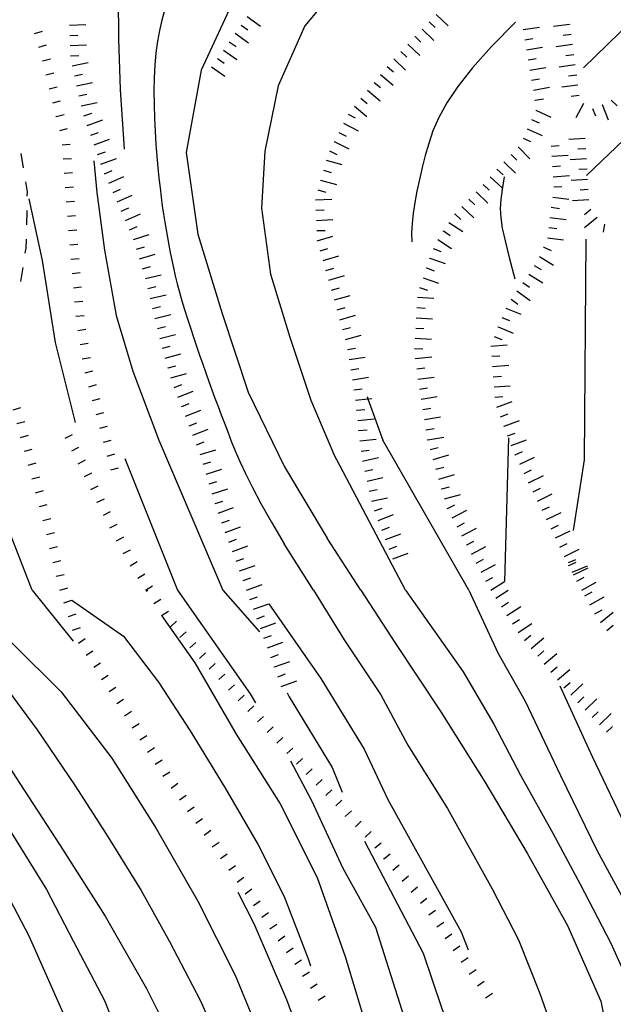
# Model space of a CAD drawing. Units: metres. Extents: x 477336 to 478512, y 4503084 to 4506092.
# Drawn here: x 477960 to 478018, y 4504752 to 4504848 of the extents above; entities that cross this region are included whole.
import ezdxf

# ---------------------------------------------------------------- set-up
doc = ezdxf.new("R2010")
doc.units = ezdxf.units.M
doc.header["$MEASUREMENT"] = 0
for name, color, linetype in [('curva direttrice a 10 mt', 254, 'Continuous'), ('curva intermedia a 2 mt', 254, 'Continuous'), ('scarpata fino a 1 mt', 254, 'Continuous'), ('scarpata fino a 1 mt v', 254, 'Continuous'), ('scarpata fino a 2 mt', 254, 'Continuous'), ('scarpata fino a 2 mt v', 254, 'Continuous'), ('SENTIERO', 254, 'Continuous')]:
    doc.layers.add(name, color=color, linetype=linetype)

msp = doc.modelspace()

# ---------------------------------------------------------------- linework, layer by layer
at = {"layer": 'curva direttrice a 10 mt', "color": 254, "linetype": 'Continuous'}
msp.add_line((477993.582, 4504792.341), (477990.3, 4504797.419), dxfattribs=at)
for points in [[(478003.353, 4504880.325), (478001.142, 4504876.263), (477996.853, 4504869.31), (477991.736, 4504863.029), (477986.565, 4504856.731), (477981.331, 4504850.434), (477977.987, 4504843.153), (477976.502, 4504835.137), (477977.651, 4504827.129), (477980.035, 4504819.387), (477982.574, 4504811.692), (477986.113, 4504804.387), (477990.3, 4504797.419)], [(478041.876, 4504857.5), (478039.22, 4504855.164), (478033.205, 4504849.664), (478027.33, 4504844.062), (478021.456, 4504838.46), (478015.62, 4504832.866)], [(477961.144, 4504830.58), (477962.433, 4504824.566), (477963.722, 4504816.542), (477965.675, 4504808.722)], [(478015.573, 4504826.648), (478015.401, 4504805.093), (478014.332, 4504798.187)], [(477949.61, 4504792.338), (477955.425, 4504781.01), (477959.825, 4504774.097), (477964.192, 4504767.37), (477968.606, 4504760.48), (477972.622, 4504753.418), (477976.254, 4504746.192), (477979.536, 4504738.841), (477981.895, 4504731.114), (477983.348, 4504723.2), (477983.528, 4504722.661)], [(477993.582, 4504792.341), (477996.902, 4504787.224), (478001.394, 4504780.444), (478005.707, 4504773.6), (478009.824, 4504766.64), (478013.777, 4504759.57), (478017.027, 4504752.171), (478018.622, 4504744.195)], [(477974.089, 4504789.856), (477977.347, 4504785.246), (477981.394, 4504778.279), (477985.707, 4504771.45), (477989.325, 4504764.247), (477992.043, 4504756.521), (477994.387, 4504748.764), (477997.739, 4504740.342), (477999.762, 4504733.459), (478004.293, 4504717.656), (478006.692, 4504709.976), (478008.942, 4504702.046), (478010.998, 4504694.234), (478012.74, 4504686.321), (478014.498, 4504678.367), (478016.052, 4504670.414), (478017.677, 4504662.414), (478019.099, 4504654.383)]]:
    msp.add_lwpolyline(points, dxfattribs=at)
at = {"layer": 'curva intermedia a 2 mt', "color": 254, "linetype": 'Continuous'}
for p, q in [((478004.139, 4504792.342), (477995.737, 4504807.013)), ((478008.002, 4504807.225), (478007.636, 4504793.201)), ((477997.954, 4504792.342), (477990.925, 4504805.7)), ((477970.527, 4504805.214), (477975.658, 4504792.34)), ((477961.445, 4504792.339), (477958.722, 4504799.37)), ((477988.97, 4504792.341), (477986.082, 4504796.872)), ((477961.445, 4504792.339), (477965.48, 4504787.37)), ((477980.08, 4504792.34), (477983.675, 4504788.262))]:
    msp.add_line(p, q, dxfattribs=at)
for points in [[(478049.126, 4504869.478), (478041.111, 4504866.875), (478034.603, 4504862.641), (478029.814, 4504858.273), (478026.369, 4504854.273), (478021.236, 4504849.116), (478015.346, 4504843.398)], [(478005.869, 4504868.498), (478002.955, 4504864.263), (477997.416, 4504858.818), (477992.784, 4504853.138), (477988.104, 4504847.488), (477985.487, 4504841.629), (477984.19, 4504835.238), (477983.87, 4504829.668), (477984.745, 4504823.238), (477986.651, 4504817.068), (477988.69, 4504810.904), (477990.925, 4504805.7)], [(477971.034, 4504863.433), (477970.772, 4504861.466), (477970.486, 4504859.289), (477970.216, 4504856.787), (477969.999, 4504853.848), (477969.876, 4504850.358), (477969.884, 4504846.205), (477970.061, 4504841.276), (477970.448, 4504835.456)], [(477974.389, 4504849.014), (477974.128, 4504848.057), (477973.896, 4504847.056), (477973.7, 4504845.998), (477973.548, 4504844.871), (477973.444, 4504843.669), (477973.384, 4504842.407), (477973.364, 4504841.107), (477973.377, 4504839.788), (477973.418, 4504838.471), (477973.481, 4504837.178), (477973.561, 4504835.93), (477973.651, 4504834.746), (477973.747, 4504833.642), (477973.848, 4504832.616), (477973.954, 4504831.657), (477974.064, 4504830.756), (477974.178, 4504829.904), (477974.296, 4504829.092), (477974.417, 4504828.312), (477974.542, 4504827.553), (477974.67, 4504826.807), (477974.803, 4504826.069), (477974.944, 4504825.332), (477975.096, 4504824.591), (477975.26, 4504823.841), (477975.44, 4504823.075), (477975.638, 4504822.288), (477975.856, 4504821.475), (477976.096, 4504820.632), (477976.355, 4504819.765), (477976.63, 4504818.879), (477976.918, 4504817.982), (477977.215, 4504817.082), (477977.518, 4504816.185), (477977.823, 4504815.298), (477978.128, 4504814.428), (477978.429, 4504813.581), (477978.727, 4504812.752), (477979.025, 4504811.935), (477979.325, 4504811.123), (477979.628, 4504810.31), (477979.936, 4504809.49), (477980.252, 4504808.657), (477980.576, 4504807.804), (477980.917, 4504806.919), (477981.298, 4504805.971), (477981.749, 4504804.923), (477982.3, 4504803.737), (477982.979, 4504802.376), (477983.816, 4504800.803), (477984.841, 4504798.98), (477986.082, 4504796.872)], [(478008.69, 4504847.858), (478006.344, 4504845.47), (478004.49, 4504843.388), (478003.06, 4504841.568), (478001.984, 4504839.964), (478001.197, 4504838.533), (478000.63, 4504837.23), (478000.214, 4504836.012), (477999.883, 4504834.834), (477999.582, 4504833.66), (477999.304, 4504832.495), (477999.058, 4504831.351), (477998.85, 4504830.241), (477998.689, 4504829.176), (477998.582, 4504828.171), (477998.535, 4504827.238), (477998.557, 4504826.388)], [(477967.502, 4504834.316), (477967.776, 4504831.198), (477968.526, 4504825.589), (477969.667, 4504819.183), (477971.292, 4504813.761), (477973.855, 4504806.988), (477980.08, 4504792.34)], [(478007.596, 4504832.748), (478007.39, 4504831.521), (478007.256, 4504830.523), (478007.205, 4504829.636), (478007.249, 4504828.743), (478007.401, 4504827.728), (478007.672, 4504826.473), (478008.074, 4504824.863), (478008.62, 4504822.78)], [(477994.19, 4504811.271), (477994.271, 4504811.049), (477995.737, 4504807.013)], [(477941.935, 4504792.337), (477949.301, 4504779.854), (477953.372, 4504772.815), (477957.356, 4504765.714), (477961.122, 4504758.542), (477964.458, 4504751.066), (477966.723, 4504744.206), (477968.622, 4504739.207), (477975.293, 4504729.434), (477976.356, 4504723.629), (477975.27, 4504720.449)], [(477946.683, 4504792.338), (477950.066, 4504784.713), (477953.176, 4504779.002), (477956.598, 4504773.455), (477959.458, 4504768.55), (477962.872, 4504763.073), (477965.489, 4504757.995), (477968.543, 4504752.246), (477970.59, 4504747.02), (477972.872, 4504742.012), (477975.262, 4504735.16), (477979.27, 4504726.864), (477978.989, 4504720.896), (477979.145, 4504720.427)], [(477975.658, 4504792.34), (477982.761, 4504782.2), (477983.285, 4504781.341)], [(477988.97, 4504792.341), (477991.941, 4504787.497), (477995.527, 4504782.099), (477998.16, 4504777.186), (478002.035, 4504771.014), (478006.402, 4504763.139), (478009.003, 4504758.163), (478011.089, 4504752.921), (478013.207, 4504746.827), (478014.262, 4504740.437), (478015.481, 4504734.96), (478016.747, 4504728.671), (478018.239, 4504723.196), (478020.051, 4504717.024)], [(477997.954, 4504792.342), (478003.566, 4504784.373), (478006.582, 4504779.233), (478009.183, 4504774.265), (478012.347, 4504768.593), (478015.019, 4504763.593), (478018.003, 4504757.843), (478020.371, 4504752.641)], [(478004.139, 4504792.342), (478006.972, 4504786.217), (478009.644, 4504781.499), (478013.089, 4504774.241), (478016.652, 4504766.921), (478020.519, 4504759.782)], [(477954.847, 4504791.76), (477964.292, 4504782.402), (477969.23, 4504775.909), (477973.566, 4504769.043), (477977.653, 4504761.957), (477981.286, 4504754.724), (477984.372, 4504747.294), (477987.247, 4504739.732), (477989.208, 4504733.294), (477991.395, 4504724.834)], [(477965.332, 4504791.362), (477970.378, 4504787.831), (477973.8, 4504783.34), (477976.886, 4504778.598), (477980.3, 4504773.051), (477983.542, 4504767.443), (477986.075, 4504762.396), (477988.426, 4504756.294), (477988.668, 4504755.622)], [(477984.597, 4504791.021), (477989.675, 4504783.7), (477993.917, 4504776.81), (477996.222, 4504771.873), (478003.386, 4504758.951), (478004.066, 4504757.178)], [(477957.957, 4504784.292), (477958.566, 4504783.277), (477961.934, 4504778.698), (477965.613, 4504773.316), (477968.653, 4504768.543), (477972.122, 4504762.981), (477974.872, 4504758.012), (477977.872, 4504752.278), (477980.145, 4504747.107), (477982.7, 4504741.185), (477984.614, 4504735.818), (477985.942, 4504730.239), (477987.364, 4504724.88), (477987.606, 4504723.763)], [(478013.019, 4504783.007), (478016.183, 4504776.101), (478019.699, 4504768.727)], [(477986.394, 4504782.31), (477986.574, 4504781.911), (477990.777, 4504775.013), (477991.746, 4504772.599)], [(477986.699, 4504775.654), (477988.746, 4504771.794), (477991.824, 4504765.169), (477995.003, 4504759.412), (477996.7, 4504754.045), (477998.434, 4504748.631), (478001.543, 4504740.537), (478004.325, 4504731.834), (478006.918, 4504723.21), (478008.153, 4504717.616), (478009.809, 4504711.382), (478011.387, 4504705.906), (478013.177, 4504699.671), (478015.091, 4504694.36), (478016.779, 4504688.141), (478018.31, 4504682.672)], [(477993.925, 4504767.81), (477999.668, 4504756.858), (478001.45, 4504751.545), (478003.153, 4504746.811), (478005.754, 4504739.359), (478007.84, 4504733.288), (478009.575, 4504727.859), (478011.567, 4504720.827), (478012.918, 4504712.796), (478015.083, 4504704.985), (478017.793, 4504697.407), (478020.826, 4504689.961)], [(477981.575, 4504762.818), (477983.129, 4504759.771), (477986.301, 4504752.333), (477988.84, 4504745.513), (477990.606, 4504740.794), (477992.629, 4504734.553), (477995.473, 4504723.834), (477997.176, 4504717.561), (477999.067, 4504709.639), (478001.216, 4504701.812), (478003.091, 4504693.968), (478005.044, 4504686.116), (478006.998, 4504678.132), (478009.037, 4504670.296), (478010.919, 4504663.242), (478012.185, 4504657.703), (478012.38, 4504656.875)]]:
    msp.add_lwpolyline(points, dxfattribs=at)
at = {"layer": 'scarpata fino a 1 mt', "color": 254, "linetype": 'Continuous'}
for p, q in [((477963.815, 4504838.62), (477963.807, 4504838.628)), ((477964.151, 4504837.261), (477964.151, 4504837.269)), ((477964.495, 4504834.487), (477964.495, 4504834.495)), ((477964.596, 4504833.089), (477964.596, 4504833.097)), ((477964.698, 4504831.691), (477964.698, 4504831.698)), ((477964.799, 4504830.292), (477964.799, 4504830.3)), ((477964.901, 4504828.894), (477964.901, 4504828.902)), ((477965.018, 4504827.495), (477965.018, 4504827.503)), ((477965.378, 4504823.308), (477965.371, 4504823.308)), ((477965.613, 4504820.511), (477965.613, 4504820.519)), ((477966.589, 4504803.456), (477966.582, 4504803.456)), ((477967.808, 4504800.925), (477967.808, 4504800.933)), ((477963.824, 4504793.691), (477963.816, 4504793.698)), ((477971.792, 4504793.528), (477971.785, 4504793.528)), ((477972.597, 4504792.231, 380.728), (477972.597, 4504792.238, 380.728)), ((477973.347, 4504791.043, 380.612), (477973.347, 4504791.051, 380.612)), ((477975.91, 4504787.731, 380.03), (477975.91, 4504787.738, 380.03)), ((477980.644, 4504782.559, 378.734), (477980.636, 4504782.559, 378.734)), ((477969.738, 4504781.253, 384.752), (477969.73, 4504781.253, 384.752)), ((477984.441, 4504778.435, 377.885), (477984.433, 4504778.435, 377.885)), ((477971.988, 4504777.699, 384.567), (477971.988, 4504777.707, 384.567)), ((477973.488, 4504775.332, 384.444), (477973.488, 4504775.34, 384.444)), ((477988.246, 4504774.318, 377.084), (477988.238, 4504774.318, 377.084)), ((477975.042, 4504772.996, 384.346), (477975.035, 4504773.004, 384.346)), ((477992.089, 4504770.232, 376.542), (477992.089, 4504770.239, 376.542)), ((477995.832, 4504766.061, 376.127), (477995.832, 4504766.069, 376.127)), ((477982.286, 4504762.669, 384.041), (477982.286, 4504762.677, 384.041)), ((477998.511, 4504762.819, 375.972), (477998.511, 4504762.826, 375.972)), ((477983.09, 4504761.521, 384.007), (477983.09, 4504761.529, 384.007)), ((477999.41, 4504761.74, 375.92), (477999.402, 4504761.74, 375.92)), ((477983.903, 4504760.38, 383.973), (477983.895, 4504760.38, 383.973)), ((477984.708, 4504759.232, 383.939), (477984.7, 4504759.232, 383.939)), ((478001.808, 4504758.287, 375.834), (478001.808, 4504758.295, 375.834)), ((478002.597, 4504757.131, 375.807), (478002.597, 4504757.139, 375.807)), ((477987.879, 4504754.607, 383.801), (477987.879, 4504754.614, 383.801)), ((477988.653, 4504753.435, 383.764), (477988.653, 4504753.443, 383.764)), ((477989.426, 4504752.263, 383.727), (477989.418, 4504752.271, 383.727))]:
    msp.add_line(p, q, dxfattribs=at)
at = {"layer": 'scarpata fino a 1 mt v', "color": 254, "linetype": 'Continuous'}
for p, q in [((477961.69, 4504846.76), (477962.456, 4504846.994)), ((477962.104, 4504845.424), (477962.87, 4504845.659)), ((477962.471, 4504844.072), (477963.245, 4504844.261)), ((477962.807, 4504842.705), (477963.581, 4504842.894)), ((477963.135, 4504841.346), (477963.909, 4504841.534)), ((477963.471, 4504839.987), (477964.245, 4504840.183)), ((477963.807, 4504838.628), (477964.581, 4504838.823)), ((477964.151, 4504837.269), (477964.924, 4504837.464)), ((477964.393, 4504835.886), (477965.19, 4504835.941)), ((477964.495, 4504834.495), (477965.291, 4504834.55)), ((477964.596, 4504833.097), (477965.393, 4504833.152)), ((477964.698, 4504831.698), (477965.495, 4504831.753)), ((477964.799, 4504830.3), (477965.596, 4504830.355)), ((477964.901, 4504828.902), (477965.698, 4504828.956)), ((477965.018, 4504827.503), (477965.815, 4504827.573)), ((477965.135, 4504826.105), (477965.933, 4504826.175)), ((477965.253, 4504824.706), (477966.049, 4504824.777)), ((477965.371, 4504823.308), (477965.378, 4504823.308)), ((477965.378, 4504823.308), (477966.167, 4504823.378)), ((477965.496, 4504821.909), (477966.292, 4504821.98)), ((477965.613, 4504820.519), (477966.41, 4504820.589)), ((477965.73, 4504819.12), (477966.527, 4504819.191)), ((477965.91, 4504817.73), (477966.699, 4504817.862)), ((477966.136, 4504816.347), (477966.925, 4504816.48)), ((477966.363, 4504814.964), (477967.152, 4504815.097)), ((477966.628, 4504813.589), (477967.402, 4504813.792)), ((477966.988, 4504812.23), (477967.761, 4504812.433)), ((477967.347, 4504810.878), (477968.121, 4504811.081)), ((477959.589, 4504809.979), (477960.363, 4504810.19)), ((477967.707, 4504809.519), (477968.48, 4504809.722)), ((477959.957, 4504808.628), (477960.73, 4504808.839)), ((477968.058, 4504808.167), (477968.832, 4504808.37)), ((477960.324, 4504807.269), (477961.097, 4504807.48)), ((477964.691, 4504807.206), (477965.402, 4504807.566)), ((477968.417, 4504806.808), (477969.191, 4504807.011)), ((477960.699, 4504805.917), (477961.472, 4504806.128)), ((477965.324, 4504805.956), (477966.035, 4504806.316)), ((477961.066, 4504804.566), (477961.839, 4504804.777)), ((477965.957, 4504804.706), (477966.667, 4504805.066)), ((477968.777, 4504805.456), (477969.55, 4504805.659)), ((477966.582, 4504803.456), (477967.3, 4504803.808)), ((477969.136, 4504804.097), (477969.91, 4504804.3)), ((477961.433, 4504803.214), (477962.207, 4504803.425)), ((477961.8, 4504801.862), (477962.574, 4504802.073)), ((477967.199, 4504802.191), (477967.917, 4504802.542)), ((477967.808, 4504800.933), (477968.527, 4504801.284)), ((477962.167, 4504800.511), (477962.941, 4504800.722)), ((477968.417, 4504799.667), (477969.128, 4504800.034)), ((477962.519, 4504799.152), (477963.3, 4504799.339)), ((477969.058, 4504798.425), (477969.769, 4504798.792)), ((477962.847, 4504797.784), (477963.628, 4504797.972)), ((477969.707, 4504797.175), (477970.417, 4504797.542)), ((477963.167, 4504796.425), (477963.949, 4504796.612)), ((477970.347, 4504795.933), (477971.058, 4504796.3)), ((477963.496, 4504795.058), (477964.277, 4504795.245)), ((477971.042, 4504794.715), (477971.722, 4504795.136)), ((477963.816, 4504793.698), (477964.597, 4504793.886)), ((477971.785, 4504793.528), (477972.464, 4504793.949)), ((477964.175, 4504792.339), (477964.941, 4504792.581)), ((477972.535, 4504792.34), (477973.214, 4504792.762)), ((477972.597, 4504792.238, 380.728), (477972.761, 4504792.34, 380.728)), ((477964.566, 4504791.12, 385.086), (477965.332, 4504791.362, 385.086)), ((477973.347, 4504791.051, 380.612), (477974.027, 4504791.473, 380.612)), ((477964.996, 4504789.784, 385.086), (477965.761, 4504790.027, 385.086)), ((477974.089, 4504789.856, 380.497), (477974.769, 4504790.278, 380.497)), ((477965.417, 4504788.448, 385.086), (477966.183, 4504788.691, 385.086)), ((477974.964, 4504788.77, 380.289), (477975.558, 4504789.309, 380.289)), ((477965.98, 4504787.175, 385.061), (477966.652, 4504787.605, 385.061)), ((477975.91, 4504787.738, 380.03), (477976.503, 4504788.278, 380.03)), ((477976.855, 4504786.699, 379.771), (477977.449, 4504787.238, 379.771)), ((477966.73, 4504785.987, 384.999), (477967.402, 4504786.417, 384.999)), ((477977.8, 4504785.668, 379.512), (477978.394, 4504786.207, 379.512)), ((477967.48, 4504784.808, 384.937), (477968.152, 4504785.237, 384.937)), ((477978.746, 4504784.629, 379.252), (477979.339, 4504785.168, 379.252)), ((477968.23, 4504783.62, 384.876), (477968.902, 4504784.05, 384.876)), ((477979.691, 4504783.598, 378.993), (477980.285, 4504784.137, 378.993)), ((477968.98, 4504782.442, 384.814), (477969.652, 4504782.87, 384.814)), ((477980.636, 4504782.559, 378.734), (477981.23, 4504783.098, 378.734)), ((477969.73, 4504781.253, 384.752), (477970.402, 4504781.684, 384.752)), ((477981.589, 4504781.529, 378.505), (477982.175, 4504782.067, 378.505)), ((477982.535, 4504780.497, 378.298), (477983.121, 4504781.036, 378.298)), ((477970.488, 4504780.073, 384.691), (477971.16, 4504780.504, 384.691)), ((477983.488, 4504779.466, 378.092), (477984.074, 4504780.005, 378.092)), ((477971.238, 4504778.887, 384.629), (477971.91, 4504779.317, 384.629)), ((477984.433, 4504778.435, 377.885), (477985.019, 4504778.974, 377.885)), ((477971.988, 4504777.707, 384.567), (477972.66, 4504778.137, 384.567)), ((477985.386, 4504777.404, 377.678), (477985.972, 4504777.943, 377.678)), ((477972.738, 4504776.52, 384.506), (477973.41, 4504776.949, 384.506)), ((477986.339, 4504776.372, 377.471), (477986.925, 4504776.911, 377.471)), ((477987.285, 4504775.341, 377.264), (477987.871, 4504775.88, 377.264)), ((477973.488, 4504775.34, 384.444), (477974.16, 4504775.77, 384.444)), ((477974.238, 4504774.153, 384.382), (477974.91, 4504774.582, 384.382)), ((477988.238, 4504774.318, 377.084), (477988.816, 4504774.864, 377.084)), ((477975.035, 4504773.004, 384.346), (477975.691, 4504773.465, 384.346)), ((477989.207, 4504773.294, 376.949), (477989.785, 4504773.841, 376.949)), ((477975.848, 4504771.856, 384.312), (477976.503, 4504772.317, 384.312)), ((477990.167, 4504772.279, 376.813), (477990.746, 4504772.825, 376.813)), ((477976.652, 4504770.707, 384.278), (477977.308, 4504771.168, 384.278)), ((477991.128, 4504771.255, 376.677), (477991.707, 4504771.802, 376.677)), ((477992.089, 4504770.239, 376.542), (477992.667, 4504770.786, 376.542)), ((477977.457, 4504769.559, 384.244), (477978.113, 4504770.02, 384.244)), ((477993.05, 4504769.216, 376.406), (477993.628, 4504769.763, 376.406)), ((477978.262, 4504768.41, 384.21), (477978.918, 4504768.871, 384.21)), ((477994.011, 4504768.193, 376.27), (477994.589, 4504768.74, 376.27)), ((477979.066, 4504767.262, 384.176), (477979.723, 4504767.723, 384.176)), ((477994.941, 4504767.147, 376.178), (477995.558, 4504767.655, 376.178)), ((477979.872, 4504766.113, 384.142), (477980.527, 4504766.575, 384.142)), ((477995.832, 4504766.069, 376.127), (477996.449, 4504766.576, 376.127)), ((477980.675, 4504764.965, 384.108), (477981.332, 4504765.427, 384.108)), ((477996.722, 4504764.983, 376.075), (477997.339, 4504765.49, 376.075)), ((477997.621, 4504763.905, 376.023), (477998.238, 4504764.412, 376.023)), ((477981.481, 4504763.818, 384.075), (477982.137, 4504764.279, 384.075)), ((477982.286, 4504762.677, 384.041), (477982.941, 4504763.138, 384.041)), ((477998.511, 4504762.826, 375.972), (477999.128, 4504763.334, 375.972)), ((477983.09, 4504761.529, 384.007), (477983.747, 4504761.989, 384.007)), ((477999.402, 4504761.74, 375.92), (478000.019, 4504762.248, 375.92)), ((477983.895, 4504760.38, 383.973), (477984.55, 4504760.841, 383.973)), ((478000.222, 4504760.608, 375.887), (478000.886, 4504761.061, 375.887)), ((477984.7, 4504759.232, 383.939), (477985.356, 4504759.693, 383.939)), ((478001.019, 4504759.451, 375.86), (478001.683, 4504759.905, 375.86)), ((477985.512, 4504758.083, 383.905), (477986.168, 4504758.544, 383.905)), ((478001.808, 4504758.295, 375.834), (478002.472, 4504758.748, 375.834)), ((478002.597, 4504757.139, 375.807), (478003.261, 4504757.592, 375.807)), ((477986.317, 4504756.935, 383.872), (477986.973, 4504757.396, 383.872)), ((477987.114, 4504755.779, 383.837), (477987.786, 4504756.216, 383.837)), ((478003.395, 4504755.975, 375.781), (478004.058, 4504756.428, 375.781)), ((477987.879, 4504754.614, 383.801), (477988.551, 4504755.052, 383.801)), ((478004.183, 4504754.819, 375.755), (478004.847, 4504755.272, 375.755)), ((477988.653, 4504753.443, 383.764), (477989.325, 4504753.88, 383.764)), ((478004.973, 4504753.662, 375.728), (478005.637, 4504754.115, 375.728)), ((478005.77, 4504752.507, 375.702), (478006.434, 4504752.96, 375.702)), ((477989.418, 4504752.271, 383.727), (477990.09, 4504752.708, 383.727))]:
    msp.add_line(p, q, dxfattribs=at)
at = {"layer": 'scarpata fino a 2 mt', "color": 254, "linetype": 'Continuous'}
for p, q in [((478000.26, 4504847.888), (478000.26, 4504847.896)), ((478013.986, 4504847.656), (478013.986, 4504847.648)), ((477998.87, 4504846.443), (477998.877, 4504846.45)), ((478014.127, 4504846.662), (478014.127, 4504846.655)), ((477980.721, 4504845.949), (477980.729, 4504845.949)), ((478009.768, 4504845.155), (478009.768, 4504845.162)), ((478014.268, 4504845.67), (478014.268, 4504845.662)), ((477980.143, 4504845.129), (477980.143, 4504845.137)), ((478014.401, 4504844.679), (478014.401, 4504844.67)), ((477965.377, 4504843.581), (477965.377, 4504843.589)), ((478014.541, 4504843.686), (478014.541, 4504843.679)), ((477994.87, 4504841.966), (477994.87, 4504841.974)), ((478010.252, 4504842.186), (478010.252, 4504842.194)), ((478010.44, 4504841.201), (478010.44, 4504841.209)), ((477966.237, 4504839.667), (477966.237, 4504839.675)), ((477992.948, 4504839.654), (477992.948, 4504839.661)), ((478010.627, 4504840.217), (478010.627, 4504840.225)), ((478015.346, 4504839.913), (478015.354, 4504839.913)), ((478017.159, 4504839.804), (478017.166, 4504839.804)), ((478018.057, 4504840.226), (478018.057, 4504840.234)), ((477966.518, 4504838.706), (477966.518, 4504838.714)), ((478010.69, 4504839.248), (478010.69, 4504839.256)), ((477966.854, 4504837.761), (477966.846, 4504837.769)), ((477967.182, 4504836.816), (477967.182, 4504836.823)), ((477990.971, 4504836.185), (477990.979, 4504836.193)), ((478008.971, 4504835.639), (478008.979, 4504835.647)), ((477968.19, 4504833.987), (477968.182, 4504833.987)), ((477968.549, 4504833.05), (477968.541, 4504833.05)), ((477968.956, 4504832.136), (477968.948, 4504832.136)), ((477989.651, 4504832.419), (477989.651, 4504832.427)), ((477969.768, 4504830.3), (477969.768, 4504830.308)), ((478012.19, 4504829.764), (478012.19, 4504829.772)), ((477989.198, 4504829.482), (477989.198, 4504829.489)), ((478002.76, 4504829.108), (478002.76, 4504829.115)), ((478012.057, 4504828.772), (478012.057, 4504828.78)), ((477989.237, 4504828.482), (477989.237, 4504828.489)), ((478017.377, 4504828.109), (478017.385, 4504828.109)), ((478001.643, 4504827.444), (478001.643, 4504827.451)), ((478011.44, 4504825.858), (478011.448, 4504825.858)), ((478000.315, 4504824.772), (478000.315, 4504824.78)), ((477999.987, 4504823.826), (477999.987, 4504823.833)), ((477972.534, 4504822.792), (477972.526, 4504822.8)), ((478008.26, 4504820.772), (478008.268, 4504820.772)), ((477991.268, 4504819.739), (477991.268, 4504819.747)), ((477973.463, 4504818.895), (477973.463, 4504818.902)), ((478006.987, 4504818.061), (478006.995, 4504818.069)), ((477973.933, 4504816.948), (477973.925, 4504816.948)), ((477974.191, 4504815.981), (477974.191, 4504815.988)), ((477998.924, 4504814.966), (477998.924, 4504814.974)), ((477974.738, 4504814.051), (477974.738, 4504814.059)), ((477975.011, 4504813.09), (477975.003, 4504813.09)), ((477992.752, 4504812.896), (477992.752, 4504812.904)), ((477999.159, 4504812.974), (477999.159, 4504812.982)), ((477976.074, 4504810.278), (477976.074, 4504810.285)), ((477993.174, 4504809.919), (477993.174, 4504809.927)), ((477999.628, 4504810.006), (477999.628, 4504810.014)), ((477993.386, 4504807.927), (477993.386, 4504807.935)), ((478007.573, 4504808.35), (478007.573, 4504808.358)), ((478000.112, 4504807.045), (478000.104, 4504807.045)), ((477993.605, 4504805.935), (477993.605, 4504805.943)), ((478008.276, 4504806.475), (478008.268, 4504806.475)), ((478008.674, 4504805.553), (478008.674, 4504805.561)), ((478000.933, 4504804.155), (478000.924, 4504804.155)), ((477978.449, 4504803.684), (477978.449, 4504803.692)), ((477994.183, 4504802.989), (477994.183, 4504802.997)), ((478009.987, 4504802.85), (478009.98, 4504802.85)), ((478001.488, 4504802.225), (478001.488, 4504802.233)), ((478010.424, 4504801.952), (478010.417, 4504801.952)), ((478010.854, 4504801.045), (478010.854, 4504801.054)), ((477979.332, 4504800.809), (477979.332, 4504800.817)), ((478002.058, 4504800.303), (478002.058, 4504800.311)), ((477995.285, 4504799.146), (477995.285, 4504799.154)), ((478002.527, 4504799.42), (478002.519, 4504799.42)), ((478011.73, 4504799.241), (478011.73, 4504799.249)), ((477995.644, 4504798.208), (477995.644, 4504798.216)), ((478002.988, 4504798.53), (478002.988, 4504798.537)), ((477980.339, 4504797.981), (477980.332, 4504797.981)), ((477996.003, 4504797.279), (477995.996, 4504797.279)), ((478003.925, 4504796.756), (478003.925, 4504796.764)), ((477981.738, 4504794.223), (477981.73, 4504794.223)), ((478004.855, 4504794.983), (478004.855, 4504794.99)), ((478013.862, 4504795.038), (478013.862, 4504795.046)), ((478013.917, 4504794.734), (478013.917, 4504794.741)), ((478005.792, 4504793.209), (478005.785, 4504793.217)), ((478014.691, 4504793.218), (478014.691, 4504793.226)), ((478007.871, 4504789.881, 364.483), (478007.863, 4504789.881, 364.483)), ((478008.949, 4504788.194, 364.342), (478008.949, 4504788.201, 364.342)), ((478010.871, 4504785.882, 364.121), (478010.863, 4504785.882, 364.121)), ((477985.128, 4504784.825, 376.85), (477985.128, 4504784.833, 376.85)), ((478014.808, 4504781.343, 363.688), (478014.808, 4504781.351, 363.688)), ((478016.902, 4504779.187, 363.485), (478016.894, 4504779.187, 363.485))]:
    msp.add_line(p, q, dxfattribs=at)
at = {"layer": 'scarpata fino a 2 mt v', "color": 254, "linetype": 'Continuous'}
for p, q in [((477982.463, 4504848.403), (477983.768, 4504847.481)), ((478000.956, 4504848.614), (478002.112, 4504847.505)), ((477965.096, 4504847.573), (477966.698, 4504847.644)), ((477981.885, 4504847.582), (477982.541, 4504847.121)), ((477999.565, 4504847.169), (478000.721, 4504846.06)), ((478000.26, 4504847.896), (478000.838, 4504847.341)), ((478009.456, 4504847.139), (478011.041, 4504847.365)), ((478013.986, 4504847.648), (478012.401, 4504847.428)), ((477965.135, 4504846.573), (477965.932, 4504846.605)), ((477981.307, 4504846.77), (477982.612, 4504845.848)), ((477998.877, 4504846.45), (477999.456, 4504845.896)), ((478009.612, 4504846.147), (478010.401, 4504846.272)), ((478014.127, 4504846.655), (478013.338, 4504846.545)), ((477965.182, 4504845.573), (477966.784, 4504845.644)), ((477980.729, 4504845.949), (477981.385, 4504845.488)), ((477998.182, 4504845.724), (477999.338, 4504844.614)), ((478009.768, 4504845.162), (478011.346, 4504845.42)), ((478014.268, 4504845.662), (478012.682, 4504845.444)), ((477965.221, 4504844.573), (477966.018, 4504844.605)), ((477979.565, 4504844.317), (477980.221, 4504843.856)), ((477980.143, 4504845.137), (477981.448, 4504844.215)), ((477996.791, 4504844.279), (477997.948, 4504843.169)), ((477997.487, 4504845.005), (477998.065, 4504844.45)), ((478009.932, 4504844.17), (478010.721, 4504844.295)), ((478014.401, 4504844.67), (478013.612, 4504844.561)), ((477965.377, 4504843.589), (477966.94, 4504843.933)), ((477978.987, 4504843.496), (477980.291, 4504842.574)), ((477996.151, 4504843.513), (477996.768, 4504843.005)), ((478010.088, 4504843.178), (478011.666, 4504843.436)), ((478014.541, 4504843.679), (478012.956, 4504843.459)), ((477965.596, 4504842.605), (477966.377, 4504842.777)), ((477995.51, 4504842.739), (477996.745, 4504841.716)), ((478010.252, 4504842.194), (478011.041, 4504842.319)), ((478014.674, 4504842.686), (478013.877, 4504842.584)), ((477965.807, 4504841.628), (477967.37, 4504841.972)), ((477994.87, 4504841.974), (477995.487, 4504841.466)), ((478010.44, 4504841.209), (478012.01, 4504841.506)), ((478014.799, 4504841.695), (478013.213, 4504841.498)), ((477966.026, 4504840.652), (477966.807, 4504840.823)), ((477993.588, 4504840.427), (477994.206, 4504839.919)), ((477994.229, 4504841.2), (477995.463, 4504840.177)), ((478010.627, 4504840.225), (478011.416, 4504840.373)), ((478014.924, 4504840.702), (478014.127, 4504840.601)), ((477966.237, 4504839.675), (477967.799, 4504840.019)), ((477992.948, 4504839.661), (477994.182, 4504838.638)), ((478015.354, 4504839.913), (478014.588, 4504838.507)), ((478016.229, 4504839.437), (478016.518, 4504838.695)), ((478017.166, 4504839.804), (478017.752, 4504838.312)), ((478018.057, 4504840.234), (478018.635, 4504839.679)), ((477966.518, 4504838.714), (477967.276, 4504838.98)), ((477992.331, 4504838.872), (477993.041, 4504838.513)), ((478010.69, 4504839.256), (478012.143, 4504838.576)), ((477966.846, 4504837.769), (477968.354, 4504838.3)), ((477991.877, 4504837.974), (477993.307, 4504837.255)), ((478010.268, 4504838.342), (478010.995, 4504838.006)), ((477967.182, 4504836.823), (477967.94, 4504837.089)), ((477991.424, 4504837.083), (477992.135, 4504836.724)), ((478009.44, 4504836.522), (478010.174, 4504836.194)), ((478009.846, 4504837.436), (478011.307, 4504836.787)), ((478015.51, 4504836.491), (478013.916, 4504836.398)), ((477967.518, 4504835.878), (477969.026, 4504836.409)), ((477990.979, 4504836.193), (477992.409, 4504835.474)), ((478008.979, 4504835.647), (478010.112, 4504834.514)), ((478012.166, 4504835.756), (478012.963, 4504835.811)), ((477967.854, 4504834.933), (477968.612, 4504835.198)), ((477990.526, 4504835.294), (477991.237, 4504834.935)), ((478008.268, 4504834.936), (478008.831, 4504834.373)), ((478012.237, 4504834.756), (478013.831, 4504834.865)), ((478015.573, 4504835.491), (478014.776, 4504835.445)), ((477968.182, 4504833.987), (477969.69, 4504834.519)), ((477990.182, 4504834.357), (477991.721, 4504833.935)), ((478007.557, 4504834.225), (478008.69, 4504833.092)), ((478012.299, 4504833.756), (478013.096, 4504833.811)), ((478015.627, 4504834.491), (478014.034, 4504834.398)), ((477968.541, 4504833.05), (477969.276, 4504833.378)), ((477968.948, 4504832.136), (477970.409, 4504832.784)), ((477989.916, 4504833.388), (477990.69, 4504833.177)), ((478006.213, 4504832.74), (478007.401, 4504831.67)), ((478006.885, 4504833.483), (478007.479, 4504832.944)), ((478012.37, 4504832.756), (478013.963, 4504832.865)), ((478015.69, 4504833.491), (478014.893, 4504833.445)), ((477989.651, 4504832.427), (477991.19, 4504832.005)), ((478005.534, 4504832.006), (478006.112, 4504831.451)), ((478012.44, 4504831.756), (478013.237, 4504831.811)), ((478015.745, 4504832.491), (478014.151, 4504832.398)), ((477969.362, 4504831.222), (477970.096, 4504831.55)), ((477969.768, 4504830.308), (477971.229, 4504830.956)), ((477989.385, 4504831.458), (477990.159, 4504831.247)), ((478004.838, 4504831.28), (478005.995, 4504830.17)), ((478012.331, 4504830.764), (478013.916, 4504830.546)), ((478015.807, 4504831.491), (478015.01, 4504831.445)), ((477989.159, 4504830.489), (477990.76, 4504830.56)), ((478003.456, 4504829.834), (478004.612, 4504828.725)), ((478004.143, 4504830.561), (478004.721, 4504830.006)), ((478012.19, 4504829.772), (478012.979, 4504829.662)), ((478015.862, 4504830.491), (478014.268, 4504830.398)), ((477970.174, 4504829.386), (477970.909, 4504829.714)), ((477970.581, 4504828.472), (477972.041, 4504829.12)), ((477989.198, 4504829.489), (477989.995, 4504829.521)), ((478002.76, 4504829.115), (478003.338, 4504828.561)), ((478012.057, 4504828.78), (478013.643, 4504828.584)), ((478016.057, 4504829.538), (478015.432, 4504829.038)), ((477970.987, 4504827.558), (477971.721, 4504827.886)), ((477989.237, 4504828.489), (477990.838, 4504828.56)), ((478002.19, 4504828.287), (478003.534, 4504827.412)), ((478016.682, 4504828.757), (478015.432, 4504827.757)), ((478017.385, 4504828.109), (478017.276, 4504827.32)), ((477971.362, 4504826.628), (477972.893, 4504827.097)), ((477989.284, 4504827.482), (477990.081, 4504827.513)), ((477989.323, 4504826.482), (477990.854, 4504826.935)), ((478001.643, 4504827.451), (478002.315, 4504827.014)), ((478011.94, 4504827.78), (478012.737, 4504827.679)), ((477971.659, 4504825.675), (477972.424, 4504825.909)), ((478001.096, 4504826.607), (478002.44, 4504825.733)), ((478011.815, 4504826.787), (478013.401, 4504826.592)), ((477971.957, 4504824.714), (477973.487, 4504825.183)), ((477989.604, 4504825.521), (477990.37, 4504825.747)), ((477989.893, 4504824.56), (477991.424, 4504825.013)), ((478000.643, 4504825.725), (478001.401, 4504825.459)), ((478011.034, 4504824.944), (478012.401, 4504824.109)), ((478011.448, 4504825.858), (478012.19, 4504825.553)), ((477972.252, 4504823.761), (477973.018, 4504823.995)), ((478000.315, 4504824.78), (478001.823, 4504824.256)), ((478010.51, 4504824.092), (478011.19, 4504823.678)), ((477972.526, 4504822.8), (477974.082, 4504823.175)), ((477990.174, 4504823.599), (477990.94, 4504823.825)), ((477990.456, 4504822.638), (477991.987, 4504823.091)), ((477999.987, 4504823.833), (478000.745, 4504823.568)), ((478009.987, 4504823.233), (478011.354, 4504822.397)), ((477999.659, 4504822.88), (478001.166, 4504822.358)), ((478009.416, 4504822.412), (478010.073, 4504821.951)), ((477972.76, 4504821.823), (477973.542, 4504822.011)), ((477972.996, 4504820.847), (477974.549, 4504821.223)), ((477990.729, 4504821.677), (477991.502, 4504821.888)), ((477991.002, 4504820.708), (477992.541, 4504821.138)), ((477999.323, 4504821.935), (478000.081, 4504821.67)), ((478008.838, 4504821.592), (478010.143, 4504820.67)), ((477999.12, 4504820.966), (478000.713, 4504820.873)), ((478008.268, 4504820.772), (478008.924, 4504820.311)), ((477973.23, 4504819.87), (477974.01, 4504820.058)), ((477973.463, 4504818.902), (477975.019, 4504819.278)), ((477991.268, 4504819.747), (477992.041, 4504819.958)), ((477991.534, 4504818.779), (477993.073, 4504819.208)), ((477999.057, 4504819.966), (477999.854, 4504819.92)), ((478007.745, 4504819.92), (478009.229, 4504819.319)), ((477999.002, 4504818.966), (478000.596, 4504818.873)), ((478007.37, 4504818.99), (478008.112, 4504818.686)), ((477973.699, 4504817.925), (477974.48, 4504818.113)), ((477973.925, 4504816.948), (477975.48, 4504817.324)), ((477991.799, 4504817.81), (477992.573, 4504818.021)), ((477992.073, 4504816.849), (477993.612, 4504817.279)), ((477998.948, 4504817.966), (477999.745, 4504817.92)), ((478006.995, 4504818.069), (478008.479, 4504817.467)), ((477998.885, 4504816.966), (478000.479, 4504816.873)), ((478006.299, 4504816.201), (478007.893, 4504816.319)), ((478006.612, 4504817.139), (478007.354, 4504816.834)), ((477974.191, 4504815.988), (477974.963, 4504816.207)), ((477974.464, 4504815.02), (477976.003, 4504815.449)), ((477992.276, 4504815.864), (477993.065, 4504815.989)), ((477998.831, 4504815.966), (477999.627, 4504815.92)), ((477992.432, 4504814.88), (477994.01, 4504815.13)), ((477998.924, 4504814.974), (478000.51, 4504815.155)), ((478006.377, 4504815.201), (478007.174, 4504815.256)), ((477974.738, 4504814.059), (477975.511, 4504814.278)), ((477975.003, 4504813.09), (477976.542, 4504813.52)), ((477992.588, 4504813.888), (477993.377, 4504814.013)), ((477999.041, 4504813.974), (477999.838, 4504814.069)), ((478006.448, 4504814.201), (478008.041, 4504814.319)), ((477975.339, 4504812.145), (477976.082, 4504812.434)), ((477992.752, 4504812.904), (477994.332, 4504813.154)), ((477999.159, 4504812.982), (478000.745, 4504813.162)), ((478006.526, 4504813.201), (478007.323, 4504813.256)), ((477975.707, 4504811.215), (477977.199, 4504811.801)), ((477992.91, 4504811.911), (477993.698, 4504812.036)), ((477999.307, 4504811.989), (478000.096, 4504812.115)), ((478006.596, 4504812.201), (478008.19, 4504812.319)), ((477976.074, 4504810.285), (477976.816, 4504810.574)), ((477993.065, 4504810.919), (477994.271, 4504811.049)), ((477994.271, 4504811.049), (477994.659, 4504811.091)), ((477999.471, 4504810.998), (478001.049, 4504811.256)), ((478006.666, 4504811.201), (478007.463, 4504811.256)), ((478006.877, 4504810.233), (478008.377, 4504810.787)), ((477976.441, 4504809.348), (477977.933, 4504809.934)), ((477993.174, 4504809.927), (477993.971, 4504810.013)), ((477999.628, 4504810.014), (478000.416, 4504810.139)), ((478007.229, 4504809.295), (478007.979, 4504809.576)), ((477976.808, 4504808.418), (477977.55, 4504808.707)), ((477993.285, 4504808.927), (477994.878, 4504809.099)), ((477999.792, 4504809.022), (478001.37, 4504809.28)), ((478007.573, 4504808.358), (478009.073, 4504808.912)), ((477977.167, 4504807.481), (477978.66, 4504808.067)), ((477993.386, 4504807.935), (477994.183, 4504808.021)), ((477999.948, 4504808.03), (478000.737, 4504808.155)), ((478007.924, 4504807.412), (478008.674, 4504807.694)), ((477977.535, 4504806.551), (477978.277, 4504806.84)), ((477993.496, 4504806.935), (477995.088, 4504807.107)), ((478000.104, 4504807.045), (478000.112, 4504807.045)), ((478000.112, 4504807.045), (478001.683, 4504807.303)), ((478008.268, 4504806.475), (478009.768, 4504807.03)), ((477977.863, 4504805.606), (477979.394, 4504806.074)), ((477993.605, 4504805.943), (477994.401, 4504806.029)), ((478000.371, 4504806.076), (478001.135, 4504806.303)), ((478008.674, 4504805.561), (478009.393, 4504805.912)), ((477978.16, 4504804.645), (477978.925, 4504804.879)), ((477993.753, 4504804.95), (477995.316, 4504805.294)), ((478000.651, 4504805.115), (478002.19, 4504805.561)), ((478009.112, 4504804.655), (478010.549, 4504805.35)), ((477978.449, 4504803.692), (477979.98, 4504804.16)), ((477993.972, 4504803.974), (477994.753, 4504804.146)), ((478000.924, 4504804.155), (478001.69, 4504804.381)), ((478009.549, 4504803.756), (478010.268, 4504804.109)), ((477978.746, 4504802.731), (477979.511, 4504802.965)), ((477994.183, 4504802.997), (477995.746, 4504803.341)), ((478001.207, 4504803.194), (478002.746, 4504803.639)), ((478009.98, 4504802.85), (478011.416, 4504803.545)), ((477979.042, 4504801.77), (477980.574, 4504802.238)), ((477994.402, 4504802.013), (477995.183, 4504802.185)), ((478001.488, 4504802.233), (478002.253, 4504802.459)), ((478010.417, 4504801.952), (478011.135, 4504802.304)), ((477979.332, 4504800.817), (477980.097, 4504801.051)), ((477994.621, 4504801.036), (477996.183, 4504801.38)), ((478001.769, 4504801.264), (478003.308, 4504801.709)), ((478010.854, 4504801.054), (478012.291, 4504801.749)), ((477979.628, 4504799.856), (477981.128, 4504800.418)), ((477994.925, 4504800.083), (477995.675, 4504800.372)), ((478002.058, 4504800.311), (478002.769, 4504800.686)), ((478002.519, 4504799.42), (478003.933, 4504800.162)), ((478011.292, 4504800.148), (478012.01, 4504800.499)), ((478011.73, 4504799.249), (478013.167, 4504799.945)), ((477979.98, 4504798.918), (477980.73, 4504799.199)), ((477995.285, 4504799.154), (477996.777, 4504799.724)), ((477980.332, 4504797.981), (477981.832, 4504798.543)), ((477995.644, 4504798.216), (477996.394, 4504798.505)), ((478002.988, 4504798.537), (478003.699, 4504798.912)), ((478003.457, 4504797.647), (478004.871, 4504798.389)), ((478012.167, 4504798.343), (478012.885, 4504798.695)), ((478012.605, 4504797.445), (478014.042, 4504798.14)), ((477980.691, 4504797.043), (477981.441, 4504797.324)), ((477995.996, 4504797.279), (477997.488, 4504797.849)), ((478003.925, 4504796.764), (478004.636, 4504797.139)), ((477981.042, 4504796.106), (477982.542, 4504796.668)), ((477996.355, 4504796.341), (477997.105, 4504796.63)), ((478004.386, 4504795.873), (478005.8, 4504796.615)), ((478013.042, 4504796.538), (478013.76, 4504796.89)), ((478013.48, 4504795.64), (478014.917, 4504796.335)), ((477981.394, 4504795.168), (477982.144, 4504795.442)), ((477996.714, 4504795.404), (477998.207, 4504795.975)), ((478004.855, 4504794.99), (478005.566, 4504795.365)), ((478013.862, 4504795.046), (478014.605, 4504795.351)), ((477981.73, 4504794.223), (477983.238, 4504794.77)), ((478005.324, 4504794.1), (478006.738, 4504794.842)), ((478013.917, 4504794.741), (478014.636, 4504795.093)), ((478014.238, 4504794.116), (478015.722, 4504794.726)), ((478014.355, 4504793.835), (478015.792, 4504794.531)), ((477982.074, 4504793.285), (477982.824, 4504793.559)), ((478005.785, 4504793.217), (478006.496, 4504793.592)), ((478006.285, 4504792.342), (478007.636, 4504793.201)), ((478014.691, 4504793.226), (478015.394, 4504793.609)), ((477982.417, 4504792.34), (477983.925, 4504792.888)), ((478006.785, 4504791.569, 364.623), (478007.982, 4504792.342, 364.623)), ((478015.175, 4504792.343), (478016.573, 4504793.116)), ((477982.746, 4504791.426, 376.862), (477983.496, 4504791.7, 376.862)), ((478015.48, 4504791.788, 359.166), (478016.183, 4504792.171, 359.166)), ((478015.964, 4504790.906, 359.086), (478017.363, 4504791.679, 359.086)), ((477983.089, 4504790.481, 376.864), (477984.597, 4504791.021, 376.864)), ((478007.324, 4504790.725, 364.553), (478007.996, 4504791.155, 364.553)), ((478007.863, 4504789.881, 364.483), (478009.207, 4504790.749, 364.483)), ((478016.449, 4504790.031, 359.005), (478017.152, 4504790.413, 359.005)), ((477983.425, 4504789.544, 376.862), (477984.175, 4504789.818, 376.862)), ((478008.41, 4504789.037, 364.413), (478009.082, 4504789.467, 364.413)), ((478016.988, 4504789.187, 358.955), (478018.238, 4504790.187, 358.955)), ((477983.769, 4504788.599, 376.86), (477985.277, 4504789.138, 376.86)), ((478008.949, 4504788.201, 364.342), (478010.292, 4504789.07, 364.342)), ((478017.613, 4504788.406, 358.955), (478018.238, 4504788.906, 358.955)), ((477984.105, 4504787.654, 376.857), (477984.855, 4504787.927, 376.857)), ((478009.582, 4504787.421, 364.269), (478010.199, 4504787.936, 364.269)), ((478010.222, 4504786.656, 364.195), (478011.449, 4504787.679, 364.195)), ((477984.449, 4504786.716, 376.855), (477985.957, 4504787.255, 376.855)), ((477984.785, 4504785.771, 376.853), (477985.535, 4504786.044, 376.853)), ((478010.863, 4504785.882, 364.121), (478011.48, 4504786.398, 364.121)), ((478011.511, 4504785.116, 364.047), (478012.738, 4504786.14, 364.047)), ((477985.128, 4504784.833, 376.85), (477986.636, 4504785.372, 376.85)), ((478012.152, 4504784.343, 363.974), (478012.769, 4504784.859, 363.974)), ((478012.792, 4504783.577, 363.9), (478014.019, 4504784.601, 363.9)), ((477985.464, 4504783.888, 376.848), (477986.214, 4504784.161, 376.848)), ((477985.808, 4504782.943, 376.846), (477987.316, 4504783.482, 376.846)), ((478013.433, 4504782.804, 363.826), (478014.05, 4504783.32, 363.826)), ((478014.113, 4504782.07, 363.756), (478015.261, 4504783.179, 363.756)), ((478014.808, 4504781.351, 363.688), (478015.386, 4504781.906, 363.688)), ((478015.503, 4504780.624, 363.62), (478016.652, 4504781.734, 363.62)), ((478016.199, 4504779.906, 363.553), (478016.777, 4504780.46, 363.553)), ((478016.894, 4504779.187, 363.485), (478018.042, 4504780.296, 363.485)), ((478017.597, 4504778.468, 363.418), (478018.175, 4504779.023, 363.418))]:
    msp.add_line(p, q, dxfattribs=at)
at = {"layer": 'SENTIERO', "linetype": 'Continuous'}
for p, q in [((477960.62, 4504833.627), (477960.401, 4504835.01)), ((477960.996, 4504831.269), (477960.838, 4504832.245)), ((477960.987, 4504830.861), (477960.996, 4504831.269)), ((477960.924, 4504828.057), (477960.956, 4504829.455)), ((477960.877, 4504825.776), (477960.894, 4504826.658)), ((477960.792, 4504825.269), (477960.877, 4504825.776)), ((477960.339, 4504822.502), (477960.566, 4504823.885))]:
    msp.add_line(p, q, dxfattribs=at)

doc.saveas('drawing.dxf')
